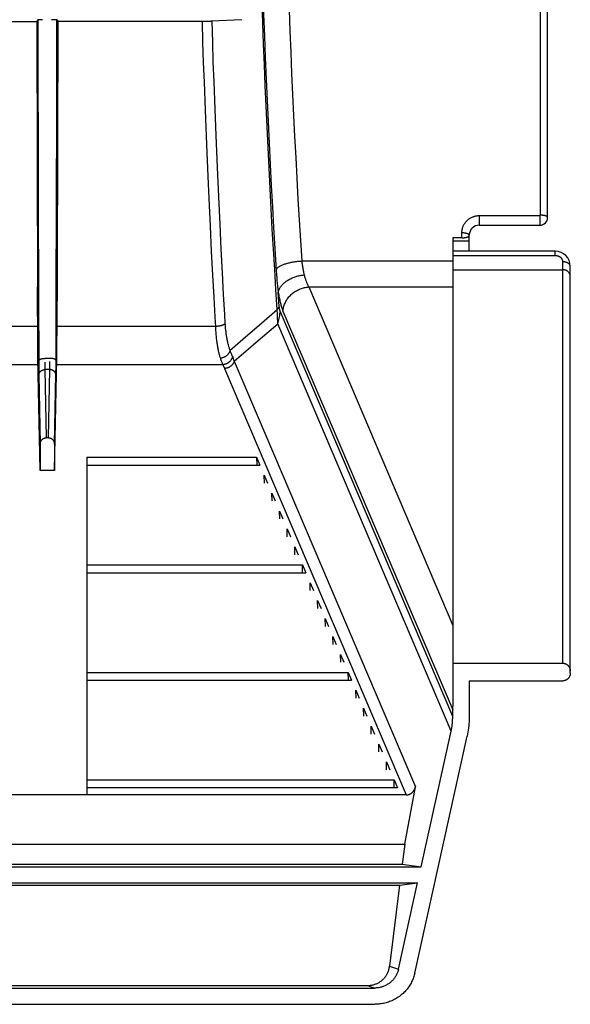
# Model space of a CAD drawing. Units: inches. Extents: x 0 to 462, y 0 to 357.
# Drawn here: x 399 to 406, y 175 to 187 of the extents above; entities that cross this region are included whole.
import ezdxf

# ---------------------------------------------------------------- set-up
doc = ezdxf.new("R2010")
doc.units = ezdxf.units.IN
doc.header["$LTSCALE"] = 42
doc.header["$MEASUREMENT"] = 0
doc.layers.add('pipe', color=7, linetype='Continuous')

# ---------------------------------------------------------------- blocks, each defined once
blk = doc.blocks.new('A$C3D855128')
for p, q in [((149.047, -7.687), (149.047, -4.075)), ((149.047, -7.687), (149.047, -4.075)), ((149.136, -7.715), (149.136, -4.088)), ((149.136, -7.715), (149.136, -4.088)), ((140.626, -5.325), (142.91, -5.325)), ((140.626, -5.325), (142.91, -5.325)), ((142.921, -5.304), (142.91, -5.325)), ((142.921, -5.304), (142.91, -5.325)), ((142.91, -5.325), (142.914, -7.08)), ((142.91, -5.325), (142.914, -7.08)), ((142.921, -5.304), (142.925, -7.549)), ((142.921, -5.304), (142.925, -7.549)), ((142.935, -5.303), (142.931, -5.303)), ((142.935, -5.303), (142.931, -5.303)), ((142.941, -5.303), (142.935, -5.303)), ((142.941, -5.303), (142.935, -5.303)), ((142.949, -5.303), (142.941, -5.303)), ((142.949, -5.303), (142.941, -5.303)), ((142.961, -5.303), (142.949, -5.303)), ((142.961, -5.303), (142.949, -5.303)), ((142.977, -5.303), (142.961, -5.303)), ((142.977, -5.303), (142.961, -5.303)), ((143.106, -5.303), (143.089, -5.303)), ((143.106, -5.303), (143.089, -5.303)), ((143.121, -5.303), (143.106, -5.303)), ((143.121, -5.303), (143.106, -5.303)), ((143.132, -5.303), (143.121, -5.303)), ((143.132, -5.303), (143.121, -5.303)), ((143.139, -5.303), (143.132, -5.303)), ((143.139, -5.303), (143.132, -5.303)), ((143.143, -5.303), (143.139, -5.303)), ((143.143, -5.303), (143.139, -5.303)), ((143.146, -5.303), (143.143, -5.303)), ((143.146, -5.303), (143.143, -5.303)), ((143.151, -6.433), (143.153, -5.304)), ((143.151, -6.433), (143.153, -5.304)), ((143.153, -5.304), (143.163, -5.325)), ((143.153, -5.304), (143.163, -5.325)), ((143.163, -5.325), (143.157, -8.314)), ((143.163, -5.325), (143.157, -8.314)), ((144.953, -5.325), (143.163, -5.325)), ((144.953, -5.325), (143.163, -5.325)), ((144.982, -5.324), (144.953, -5.325)), ((144.982, -5.324), (144.953, -5.325)), ((144.999, -5.324), (144.982, -5.324)), ((144.999, -5.324), (144.982, -5.324)), ((145.014, -5.324), (144.999, -5.324)), ((145.014, -5.324), (144.999, -5.324)), ((145.024, -5.324), (145.014, -5.324)), ((145.024, -5.324), (145.014, -5.324)), ((145.03, -5.323), (145.024, -5.324)), ((145.03, -5.323), (145.024, -5.324)), ((145.409, -5.303), (145.038, -5.323)), ((145.409, -5.303), (145.038, -5.323)), ((143.148, -7.549), (143.151, -6.433)), ((143.148, -7.549), (143.151, -6.433)), ((142.914, -7.08), (142.918, -8.559)), ((142.914, -7.08), (142.918, -8.559)), ((145.106, -7.103), (145.122, -7.463)), ((145.106, -7.103), (145.122, -7.463)), ((142.925, -7.549), (142.929, -8.649)), ((142.925, -7.549), (142.929, -8.649)), ((143.145, -8.649), (143.148, -7.549)), ((143.145, -8.649), (143.148, -7.549)), ((145.004, -7.484), (145.02, -7.819)), ((145.004, -7.484), (145.02, -7.819)), ((145.122, -7.463), (145.138, -7.795)), ((145.122, -7.463), (145.138, -7.795)), ((145.138, -7.795), (145.153, -8.103)), ((145.138, -7.795), (145.153, -8.103)), ((148.303, -7.692), (148.303, -7.808)), ((148.303, -7.692), (149.042, -7.692)), ((148.303, -7.692), (148.303, -7.808)), ((148.303, -7.692), (149.042, -7.692)), ((149.042, -7.692), (149.042, -7.808)), ((149.042, -7.692), (149.042, -7.808)), ((145.02, -7.819), (145.035, -8.13)), ((145.02, -7.819), (145.035, -8.13)), ((148.091, -7.962), (148.091, -7.903)), ((148.091, -7.962), (148.091, -7.903)), ((148.303, -7.808), (149.042, -7.808)), ((148.303, -7.808), (149.042, -7.808)), ((147.982, -7.962), (147.982, -13.673)), ((148.091, -7.962), (147.982, -7.962)), ((147.982, -7.962), (147.982, -13.673)), ((148.091, -7.962), (147.982, -7.962)), ((148.179, -8.003), (147.982, -8.003)), ((148.179, -8.003), (147.982, -8.003)), ((148.179, -8.126), (148.179, -7.932)), ((148.179, -8.126), (148.179, -7.932)), ((145.035, -8.13), (145.05, -8.419)), ((145.153, -8.103), (145.168, -8.389)), ((145.81, -8.094), (145.827, -8.367)), ((149.227, -8.126), (147.982, -8.126)), ((149.227, -8.181), (149.227, -8.126)), ((146.138, -8.245), (147.982, -8.245)), ((149.227, -8.181), (147.982, -8.181)), ((149.323, -13.151), (149.323, -8.256)), ((143.157, -8.314), (143.154, -9.158)), ((145.168, -8.389), (145.182, -8.654)), ((147.982, -8.352), (149.323, -8.352)), ((149.412, -13.268), (149.412, -8.311)), ((145.05, -8.419), (145.065, -8.686)), ((145.833, -8.443), (145.836, -8.48)), ((145.836, -8.48), (145.84, -8.518)), ((145.84, -8.518), (145.844, -8.554)), ((142.92, -9.294), (142.918, -8.559)), ((145.844, -8.554), (145.848, -8.59)), ((145.848, -8.59), (145.852, -8.625)), ((145.864, -8.8), (145.852, -8.625)), ((146.225, -8.562), (147.982, -12.69)), ((146.225, -8.562), (147.982, -8.562)), ((142.929, -8.649), (142.932, -9.535)), ((143.142, -9.55), (143.145, -8.649)), ((145.646, -9.004), (145.84, -8.837)), ((145.843, -8.901), (145.84, -8.837)), ((147.979, -13.798), (145.876, -8.857)), ((145.909, -8.858), (147.979, -13.72)), ((145.844, -8.94), (145.843, -8.901)), ((145.845, -8.986), (145.844, -8.94)), ((145.846, -9.012), (145.845, -8.986)), ((142.919, -9.045), (140.479, -9.045)), ((145.085, -9.045), (143.154, -9.045)), ((145.454, -9.171), (145.646, -9.004)), ((145.607, -9.216), (145.846, -9.012)), ((147.96, -13.977), (145.846, -9.012)), ((143.153, -9.31), (143.154, -9.158)), ((145.263, -9.337), (145.454, -9.171)), ((143.152, -9.432), (143.153, -9.31)), ((142.95, -10.8), (142.922, -9.432)), ((143.068, -9.433), (143.005, -9.433)), ((143.005, -9.478), (143.006, -9.523)), ((143.068, -9.518), (143.068, -9.472)), ((143.123, -10.8), (143.152, -9.432)), ((145.315, -9.468), (147.523, -14.655)), ((142.923, -9.51), (140.388, -9.51)), ((142.932, -9.535), (142.932, -9.596)), ((142.932, -9.596), (142.932, -9.622)), ((143.006, -9.523), (143.006, -9.546)), ((143.006, -9.546), (143.006, -9.561)), ((143.006, -9.561), (143.007, -9.57)), ((143.007, -9.57), (143.024, -10.4)), ((143.067, -9.57), (143.007, -9.57)), ((143.049, -10.4), (143.067, -9.57)), ((143.067, -9.546), (143.068, -9.518)), ((143.067, -9.561), (143.067, -9.546)), ((143.067, -9.57), (143.067, -9.561)), ((143.141, -9.601), (143.142, -9.55)), ((143.141, -9.626), (143.141, -9.601)), ((145.176, -9.51), (143.15, -9.51)), ((145.198, -9.556), (147.411, -14.755)), ((142.932, -9.622), (142.933, -9.638)), ((142.933, -9.638), (142.95, -10.479)), ((143.123, -10.479), (143.141, -9.626)), ((143.049, -10.4), (143.024, -10.4)), ((142.95, -10.479), (142.95, -10.8)), ((143.123, -10.479), (143.123, -10.8)), ((143.517, -10.638), (143.517, -10.734)), ((143.517, -10.638), (145.588, -10.638)), ((145.588, -10.638), (145.59, -10.734)), ((145.588, -10.638), (145.629, -10.734)), ((143.123, -10.8), (142.95, -10.8)), ((143.517, -10.734), (145.629, -10.734)), ((145.683, -10.953), (145.681, -10.857)), ((145.681, -10.857), (145.722, -10.953)), ((145.776, -11.171), (145.774, -11.075)), ((145.774, -11.075), (145.815, -11.171)), ((143.517, -11.294), (143.517, -11.39)), ((145.869, -11.39), (145.867, -11.294)), ((145.867, -11.294), (145.908, -11.39)), ((145.962, -11.609), (145.96, -11.513)), ((145.96, -11.513), (146.001, -11.609)), ((146.055, -11.827), (146.053, -11.731)), ((146.053, -11.731), (146.094, -11.827)), ((143.517, -11.95), (143.517, -12.046)), ((143.517, -11.95), (146.146, -11.95)), ((146.148, -12.046), (146.146, -11.95)), ((146.146, -11.95), (146.187, -12.046)), ((143.517, -12.046), (146.187, -12.046)), ((146.241, -12.264), (146.239, -12.168)), ((146.239, -12.168), (146.28, -12.264)), ((146.334, -12.483), (146.332, -12.387)), ((146.332, -12.387), (146.373, -12.483)), ((143.517, -12.605), (143.517, -12.701)), ((146.428, -12.701), (146.425, -12.605)), ((146.425, -12.605), (146.466, -12.701)), ((146.521, -12.92), (146.518, -12.824)), ((146.518, -12.824), (146.559, -12.92)), ((146.614, -13.138), (146.611, -13.042)), ((146.611, -13.042), (146.652, -13.138)), ((147.982, -13.151), (149.323, -13.151)), ((143.517, -13.261), (143.517, -13.357)), ((143.517, -13.261), (146.704, -13.261)), ((146.707, -13.357), (146.704, -13.261)), ((146.704, -13.261), (146.745, -13.357)), ((143.517, -13.357), (146.745, -13.357)), ((148.179, -13.364), (148.179, -13.812)), ((148.179, -13.364), (149.323, -13.364)), ((146.8, -13.575), (146.798, -13.479)), ((146.798, -13.479), (146.838, -13.575)), ((146.893, -13.794), (146.891, -13.698)), ((146.891, -13.698), (146.931, -13.794)), ((147.979, -13.798), (147.979, -13.72)), ((143.517, -13.917), (143.517, -14.013)), ((146.986, -14.013), (146.984, -13.917)), ((146.984, -13.917), (147.024, -14.013)), ((147.516, -16.927), (148.155, -14.038)), ((147.594, -15.631), (147.96, -13.977)), ((147.079, -14.231), (147.077, -14.135)), ((147.077, -14.135), (147.117, -14.231)), ((147.172, -14.45), (147.17, -14.354)), ((147.17, -14.354), (147.211, -14.45)), ((143.517, -14.572), (143.517, -14.668)), ((143.517, -14.572), (147.263, -14.572)), ((147.265, -14.668), (147.263, -14.572)), ((147.263, -14.572), (147.304, -14.668)), ((147.411, -14.755), (138.153, -14.755)), ((147.304, -14.668), (143.517, -14.668)), ((147.393, -15.355), (147.523, -14.655)), ((138.171, -15.355), (147.393, -15.355)), ((147.393, -15.355), (147.362, -15.6)), ((138.202, -15.6), (147.362, -15.6)), ((147.362, -15.6), (147.594, -15.631)), ((137.383, -15.631), (147.594, -15.631)), ((137.901, -15.829), (147.55, -15.829)), ((147.317, -16.882), (147.55, -15.829)), ((147.331, -15.857), (147.55, -15.829)), ((138.233, -15.857), (147.331, -15.857)), ((147.331, -15.857), (147.208, -16.843)), ((147.208, -16.843), (147.317, -16.882)), ((138.539, -17.11), (147.025, -17.11)), ((138.626, -17.079), (146.938, -17.079)), ((146.938, -17.079), (147.025, -17.11)), ((138.534, -17.308), (147.03, -17.308))]:
    blk.add_line(p, q)
for points in [[(145.84, -8.837), (145.824, -8.593), (145.809, -8.349), (145.794, -8.103), (145.779, -7.856), (145.765, -7.609), (145.752, -7.36), (145.739, -7.111), (145.727, -6.861), (145.715, -6.61), (145.703, -6.358), (145.692, -6.106), (145.682, -5.852), (145.672, -5.599), (145.663, -5.344), (145.654, -5.089), (145.645, -4.834), (145.637, -4.578), (145.63, -4.321), (145.623, -4.064), (145.617, -3.807), (145.611, -3.549)], [(145.84, -8.837), (145.824, -8.593), (145.809, -8.349), (145.794, -8.103), (145.779, -7.856), (145.765, -7.609), (145.752, -7.36), (145.739, -7.111), (145.727, -6.861), (145.715, -6.61), (145.703, -6.358), (145.692, -6.106), (145.682, -5.852), (145.672, -5.599), (145.663, -5.344), (145.654, -5.089), (145.645, -4.834), (145.637, -4.578), (145.63, -4.321), (145.623, -4.064), (145.617, -3.807), (145.611, -3.549)], [(145.937, -3.611), (145.943, -3.874), (145.95, -4.136), (145.958, -4.398), (145.966, -4.66), (145.975, -4.92), (145.984, -5.181), (145.994, -5.44), (146.004, -5.699), (146.015, -5.958), (146.026, -6.215), (146.039, -6.472), (146.051, -6.728), (146.064, -6.983), (146.078, -7.237), (146.092, -7.491), (146.107, -7.743), (146.122, -7.994), (146.138, -8.245)], [(145.937, -3.611), (145.943, -3.874), (145.95, -4.136), (145.958, -4.398), (145.966, -4.66), (145.975, -4.92), (145.984, -5.181), (145.994, -5.44), (146.004, -5.699), (146.015, -5.958), (146.026, -6.215), (146.039, -6.472), (146.051, -6.728), (146.064, -6.983), (146.078, -7.237), (146.092, -7.491), (146.107, -7.743), (146.122, -7.994), (146.138, -8.245)], [(145.632, -3.916), (145.639, -4.182), (145.647, -4.447), (145.655, -4.712), (145.663, -4.977), (145.673, -5.24), (145.682, -5.504), (145.693, -5.766), (145.703, -6.028), (145.715, -6.289), (145.727, -6.55), (145.739, -6.809), (145.752, -7.068), (145.766, -7.326), (145.78, -7.583), (145.795, -7.839), (145.81, -8.094)], [(145.632, -3.916), (145.639, -4.182), (145.647, -4.447), (145.655, -4.712), (145.663, -4.977), (145.673, -5.24), (145.682, -5.504), (145.693, -5.766), (145.703, -6.028), (145.715, -6.289), (145.727, -6.55), (145.739, -6.809), (145.752, -7.068), (145.766, -7.326), (145.78, -7.583), (145.795, -7.839), (145.81, -8.094)], [(142.931, -5.303), (142.928, -5.303), (142.926, -5.304), (142.925, -5.304), (142.924, -5.304), (142.923, -5.304), (142.922, -5.304), (142.921, -5.304), (142.921, -5.304), (142.921, -5.304), (142.921, -5.304)], [(142.931, -5.303), (142.928, -5.303), (142.926, -5.304), (142.925, -5.304), (142.924, -5.304), (142.923, -5.304), (142.922, -5.304), (142.921, -5.304), (142.921, -5.304), (142.921, -5.304), (142.921, -5.304)], [(143.153, -5.304), (143.153, -5.304), (143.152, -5.304), (143.152, -5.304), (143.151, -5.304), (143.151, -5.304), (143.15, -5.304), (143.149, -5.304), (143.147, -5.304), (143.146, -5.303)], [(143.153, -5.304), (143.153, -5.304), (143.152, -5.304), (143.152, -5.304), (143.151, -5.304), (143.151, -5.304), (143.15, -5.304), (143.149, -5.304), (143.147, -5.304), (143.146, -5.303)], [(144.922, -5.325), (144.93, -5.579), (144.938, -5.826), (144.947, -6.063), (144.955, -6.293), (144.963, -6.513), (144.972, -6.725), (144.98, -6.927)], [(144.922, -5.325), (144.93, -5.579), (144.938, -5.826), (144.947, -6.063), (144.955, -6.293), (144.963, -6.513), (144.972, -6.725), (144.98, -6.927)], [(145.038, -5.323), (145.037, -5.323), (145.034, -5.323), (145.03, -5.323)], [(145.038, -5.323), (145.037, -5.323), (145.034, -5.323), (145.03, -5.323)], [(145.04, -5.323), (145.048, -5.576), (145.056, -5.821), (145.065, -6.056), (145.073, -6.283), (145.081, -6.502), (145.09, -6.711), (145.098, -6.912), (145.106, -7.103)], [(145.04, -5.323), (145.048, -5.576), (145.056, -5.821), (145.065, -6.056), (145.073, -6.283), (145.081, -6.502), (145.09, -6.711), (145.098, -6.912), (145.106, -7.103)], [(144.98, -6.927), (144.996, -7.306), (145.004, -7.484)], [(144.98, -6.927), (144.996, -7.306), (145.004, -7.484)], [(148.091, -7.903), (148.091, -7.894), (148.091, -7.886), (148.092, -7.877), (148.093, -7.868), (148.095, -7.86), (148.097, -7.851), (148.099, -7.843), (148.102, -7.834), (148.105, -7.826), (148.108, -7.818), (148.112, -7.81), (148.116, -7.802), (148.12, -7.795), (148.125, -7.787), (148.13, -7.78), (148.135, -7.773), (148.14, -7.767), (148.146, -7.76), (148.152, -7.754), (148.158, -7.748), (148.164, -7.743), (148.171, -7.737), (148.178, -7.732), (148.185, -7.727), (148.192, -7.723), (148.199, -7.719), (148.206, -7.715), (148.214, -7.711), (148.222, -7.708), (148.23, -7.705), (148.238, -7.702), (148.246, -7.7), (148.254, -7.697), (148.262, -7.696), (148.27, -7.694), (148.278, -7.693), (148.286, -7.692), (148.294, -7.692), (148.303, -7.692)], [(148.091, -7.903), (148.091, -7.894), (148.091, -7.886), (148.092, -7.877), (148.093, -7.868), (148.095, -7.86), (148.097, -7.851), (148.099, -7.843), (148.102, -7.834), (148.105, -7.826), (148.108, -7.818), (148.112, -7.81), (148.116, -7.802), (148.12, -7.795), (148.125, -7.787), (148.13, -7.78), (148.135, -7.773), (148.14, -7.767), (148.146, -7.76), (148.152, -7.754), (148.158, -7.748), (148.164, -7.743), (148.171, -7.737), (148.178, -7.732), (148.185, -7.727), (148.192, -7.723), (148.199, -7.719), (148.206, -7.715), (148.214, -7.711), (148.222, -7.708), (148.23, -7.705), (148.238, -7.702), (148.246, -7.7), (148.254, -7.697), (148.262, -7.696), (148.27, -7.694), (148.278, -7.693), (148.286, -7.692), (148.294, -7.692), (148.303, -7.692)], [(149.042, -7.692), (149.042, -7.692), (149.043, -7.692), (149.043, -7.692), (149.043, -7.692), (149.043, -7.692), (149.044, -7.692), (149.044, -7.691), (149.044, -7.691), (149.044, -7.691), (149.045, -7.691), (149.045, -7.691), (149.045, -7.691), (149.045, -7.691), (149.046, -7.691), (149.046, -7.69), (149.046, -7.69), (149.046, -7.69), (149.046, -7.69), (149.046, -7.69), (149.046, -7.689), (149.047, -7.689), (149.047, -7.689), (149.047, -7.689), (149.047, -7.688), (149.047, -7.688), (149.047, -7.688), (149.047, -7.688), (149.047, -7.687), (149.047, -7.687), (149.047, -7.687)], [(149.042, -7.692), (149.042, -7.692), (149.043, -7.692), (149.043, -7.692), (149.043, -7.692), (149.043, -7.692), (149.044, -7.692), (149.044, -7.691), (149.044, -7.691), (149.044, -7.691), (149.045, -7.691), (149.045, -7.691), (149.045, -7.691), (149.045, -7.691), (149.046, -7.691), (149.046, -7.69), (149.046, -7.69), (149.046, -7.69), (149.046, -7.69), (149.046, -7.69), (149.046, -7.689), (149.047, -7.689), (149.047, -7.689), (149.047, -7.689), (149.047, -7.688), (149.047, -7.688), (149.047, -7.688), (149.047, -7.688), (149.047, -7.687), (149.047, -7.687), (149.047, -7.687)], [(149.136, -7.715), (149.136, -7.713), (149.135, -7.711), (149.135, -7.71), (149.134, -7.708), (149.132, -7.707), (149.131, -7.705), (149.129, -7.704), (149.126, -7.702), (149.124, -7.701), (149.121, -7.699), (149.118, -7.698), (149.115, -7.697), (149.112, -7.696), (149.108, -7.694), (149.104, -7.693), (149.1, -7.692), (149.096, -7.691), (149.092, -7.691), (149.087, -7.69), (149.082, -7.689), (149.077, -7.689), (149.073, -7.688), (149.068, -7.688), (149.063, -7.687), (149.057, -7.687), (149.052, -7.687), (149.047, -7.687)], [(149.136, -7.715), (149.136, -7.713), (149.135, -7.711), (149.135, -7.71), (149.134, -7.708), (149.132, -7.707), (149.131, -7.705), (149.129, -7.704), (149.126, -7.702), (149.124, -7.701), (149.121, -7.699), (149.118, -7.698), (149.115, -7.697), (149.112, -7.696), (149.108, -7.694), (149.104, -7.693), (149.1, -7.692), (149.096, -7.691), (149.092, -7.691), (149.087, -7.69), (149.082, -7.689), (149.077, -7.689), (149.073, -7.688), (149.068, -7.688), (149.063, -7.687), (149.057, -7.687), (149.052, -7.687), (149.047, -7.687)], [(148.179, -7.928), (148.178, -7.927), (148.177, -7.925), (148.176, -7.923), (148.174, -7.922), (148.172, -7.92), (148.17, -7.919), (148.167, -7.917), (148.165, -7.916), (148.162, -7.915), (148.158, -7.913), (148.155, -7.912), (148.151, -7.911), (148.148, -7.91), (148.144, -7.909), (148.139, -7.908), (148.135, -7.907), (148.13, -7.906), (148.126, -7.905), (148.121, -7.905), (148.116, -7.904), (148.111, -7.904), (148.106, -7.903), (148.101, -7.903), (148.096, -7.903), (148.091, -7.903)], [(148.179, -7.928), (148.178, -7.927), (148.177, -7.925), (148.176, -7.923), (148.174, -7.922), (148.172, -7.92), (148.17, -7.919), (148.167, -7.917), (148.165, -7.916), (148.162, -7.915), (148.158, -7.913), (148.155, -7.912), (148.151, -7.911), (148.148, -7.91), (148.144, -7.909), (148.139, -7.908), (148.135, -7.907), (148.13, -7.906), (148.126, -7.905), (148.121, -7.905), (148.116, -7.904), (148.111, -7.904), (148.106, -7.903), (148.101, -7.903), (148.096, -7.903), (148.091, -7.903)], [(148.091, -7.962), (148.095, -7.962), (148.099, -7.962), (148.103, -7.962), (148.107, -7.962), (148.111, -7.962), (148.115, -7.961), (148.119, -7.961), (148.123, -7.96), (148.127, -7.96), (148.131, -7.959), (148.135, -7.959), (148.139, -7.958), (148.143, -7.957), (148.146, -7.956), (148.15, -7.955), (148.153, -7.954), (148.156, -7.953), (148.16, -7.952), (148.162, -7.951), (148.165, -7.95), (148.168, -7.948), (148.17, -7.947), (148.172, -7.946), (148.174, -7.944), (148.176, -7.943), (148.177, -7.941), (148.178, -7.94), (148.179, -7.938), (148.179, -7.936), (148.179, -7.935)], [(148.091, -7.962), (148.095, -7.962), (148.099, -7.962), (148.103, -7.962), (148.107, -7.962), (148.111, -7.962), (148.115, -7.961), (148.119, -7.961), (148.123, -7.96), (148.127, -7.96), (148.131, -7.959), (148.135, -7.959), (148.139, -7.958), (148.143, -7.957), (148.146, -7.956), (148.15, -7.955), (148.153, -7.954), (148.156, -7.953), (148.16, -7.952), (148.162, -7.951), (148.165, -7.95), (148.168, -7.948), (148.17, -7.947), (148.172, -7.946), (148.174, -7.944), (148.176, -7.943), (148.177, -7.941), (148.178, -7.94), (148.179, -7.938), (148.179, -7.936), (148.179, -7.935)], [(148.179, -7.932), (148.179, -7.93), (148.179, -7.928)], [(148.179, -7.932), (148.179, -7.93), (148.179, -7.928)], [(145.826, -8.347), (145.829, -8.343), (145.833, -8.339), (145.837, -8.334), (145.842, -8.33), (145.847, -8.325), (145.852, -8.321), (145.858, -8.317), (145.865, -8.312), (145.872, -8.308), (145.88, -8.304), (145.887, -8.3), (145.896, -8.296), (145.905, -8.292), (145.914, -8.289), (145.923, -8.285), (145.933, -8.282), (145.943, -8.278), (145.954, -8.275), (145.965, -8.272), (145.976, -8.269), (145.987, -8.266), (145.999, -8.263), (146.011, -8.261), (146.023, -8.259), (146.035, -8.256), (146.048, -8.254), (146.061, -8.252), (146.073, -8.251), (146.086, -8.249), (146.099, -8.248), (146.112, -8.247), (146.125, -8.246), (146.138, -8.245)], [(146.138, -8.245), (146.14, -8.257), (146.141, -8.269), (146.143, -8.281), (146.144, -8.292), (146.146, -8.304), (146.148, -8.316), (146.15, -8.328), (146.152, -8.339), (146.154, -8.35), (146.156, -8.362), (146.158, -8.373), (146.161, -8.384), (146.163, -8.395), (146.165, -8.405), (146.168, -8.416)], [(149.323, -8.256), (149.323, -8.253), (149.323, -8.25), (149.323, -8.247), (149.322, -8.244), (149.321, -8.241), (149.32, -8.238), (149.319, -8.235), (149.318, -8.232), (149.317, -8.229), (149.315, -8.226), (149.314, -8.223), (149.312, -8.221), (149.31, -8.218), (149.308, -8.215), (149.306, -8.213), (149.304, -8.21), (149.301, -8.208), (149.299, -8.206), (149.296, -8.204), (149.293, -8.202), (149.291, -8.199), (149.288, -8.198), (149.285, -8.196), (149.281, -8.194), (149.278, -8.192), (149.275, -8.191), (149.272, -8.189), (149.268, -8.188), (149.265, -8.187), (149.261, -8.186), (149.257, -8.185), (149.254, -8.184), (149.25, -8.183), (149.246, -8.182), (149.242, -8.182), (149.239, -8.181), (149.235, -8.181), (149.231, -8.181), (149.227, -8.181)], [(149.412, -8.311), (149.412, -8.308), (149.411, -8.304), (149.411, -8.301), (149.41, -8.298), (149.408, -8.295), (149.407, -8.292), (149.405, -8.289), (149.403, -8.286), (149.4, -8.283), (149.397, -8.281), (149.394, -8.278), (149.391, -8.276), (149.388, -8.273), (149.384, -8.271), (149.38, -8.269), (149.376, -8.267), (149.372, -8.265), (149.368, -8.263), (149.363, -8.262), (149.358, -8.26), (149.354, -8.259), (149.349, -8.258), (149.344, -8.257), (149.339, -8.257), (149.334, -8.256), (149.328, -8.256), (149.323, -8.256)], [(145.827, -8.367), (145.83, -8.405), (145.832, -8.424), (145.833, -8.443)], [(149.412, -8.434), (149.412, -8.43), (149.411, -8.425), (149.411, -8.42), (149.41, -8.416), (149.408, -8.411), (149.407, -8.406), (149.405, -8.402), (149.403, -8.398), (149.4, -8.393), (149.397, -8.389), (149.394, -8.385), (149.391, -8.382), (149.388, -8.378), (149.384, -8.375), (149.38, -8.372), (149.376, -8.369), (149.372, -8.366), (149.368, -8.363), (149.363, -8.361), (149.358, -8.359), (149.354, -8.357), (149.349, -8.356), (149.344, -8.355), (149.339, -8.354), (149.334, -8.353), (149.328, -8.353), (149.323, -8.352)], [(145.852, -8.625), (145.854, -8.617), (145.857, -8.608), (145.86, -8.6), (145.863, -8.591), (145.867, -8.583), (145.871, -8.575), (145.876, -8.567), (145.881, -8.559), (145.887, -8.551), (145.894, -8.543), (145.9, -8.535), (145.907, -8.528), (145.915, -8.52), (145.923, -8.513), (145.931, -8.506), (145.94, -8.499), (145.949, -8.492), (145.958, -8.486), (145.968, -8.48), (145.978, -8.474), (145.988, -8.468), (145.999, -8.462), (146.01, -8.457), (146.021, -8.452), (146.032, -8.447), (146.044, -8.443), (146.056, -8.439), (146.068, -8.435), (146.08, -8.431), (146.092, -8.428), (146.105, -8.425), (146.117, -8.423), (146.13, -8.42), (146.143, -8.418), (146.155, -8.417), (146.168, -8.416)], [(146.168, -8.416), (146.171, -8.426), (146.173, -8.436), (146.176, -8.446), (146.179, -8.456), (146.182, -8.465), (146.185, -8.475), (146.188, -8.483), (146.191, -8.492), (146.194, -8.501), (146.197, -8.509), (146.201, -8.516), (146.204, -8.524), (146.207, -8.531), (146.211, -8.538), (146.214, -8.544), (146.218, -8.551), (146.221, -8.556), (146.225, -8.562)], [(145.852, -8.625), (145.855, -8.642), (145.858, -8.658), (145.86, -8.674), (145.863, -8.689), (145.866, -8.704), (145.869, -8.719), (145.872, -8.733), (145.875, -8.747), (145.878, -8.76), (145.882, -8.773), (145.885, -8.786), (145.888, -8.798), (145.892, -8.809), (145.895, -8.82), (145.899, -8.83), (145.902, -8.84), (145.906, -8.849), (145.909, -8.858)], [(145.909, -8.858), (145.91, -8.846), (145.912, -8.833), (145.914, -8.821), (145.917, -8.809), (145.92, -8.797), (145.924, -8.784), (145.929, -8.773), (145.934, -8.761), (145.939, -8.749), (145.945, -8.738), (145.951, -8.726), (145.958, -8.715), (145.966, -8.705), (145.973, -8.694), (145.982, -8.684), (145.99, -8.674), (145.999, -8.665), (146.009, -8.655), (146.019, -8.646), (146.029, -8.638), (146.039, -8.63), (146.05, -8.622), (146.061, -8.615), (146.073, -8.608), (146.085, -8.601), (146.097, -8.595), (146.109, -8.59), (146.121, -8.585), (146.134, -8.58), (146.146, -8.576), (146.159, -8.573), (146.172, -8.569), (146.185, -8.567), (146.198, -8.565), (146.212, -8.563), (146.225, -8.562)], [(145.065, -8.686), (145.078, -8.931), (145.085, -9.045)], [(145.182, -8.654), (145.196, -8.897), (145.202, -9.01)], [(145.84, -8.837), (145.843, -8.833), (145.847, -8.829), (145.85, -8.825), (145.852, -8.821), (145.855, -8.817), (145.858, -8.812), (145.86, -8.808), (145.862, -8.804), (145.864, -8.8)], [(145.846, -9.012), (145.851, -8.995), (145.856, -8.978), (145.86, -8.961), (145.864, -8.944), (145.867, -8.926), (145.87, -8.909), (145.872, -8.892), (145.874, -8.875), (145.876, -8.857)], [(145.876, -8.857), (145.875, -8.855), (145.874, -8.852), (145.873, -8.85), (145.872, -8.847), (145.871, -8.844), (145.87, -8.841), (145.87, -8.839), (145.869, -8.836), (145.868, -8.833), (145.868, -8.829), (145.867, -8.826), (145.866, -8.823), (145.866, -8.819), (145.865, -8.816), (145.865, -8.812), (145.865, -8.808), (145.864, -8.804), (145.864, -8.8)], [(145.202, -9.01), (145.2, -9.012), (145.198, -9.014), (145.196, -9.016), (145.193, -9.018), (145.19, -9.02), (145.187, -9.021), (145.184, -9.023), (145.18, -9.025), (145.177, -9.026), (145.173, -9.028), (145.169, -9.03), (145.164, -9.031), (145.16, -9.033), (145.155, -9.034), (145.15, -9.035), (145.145, -9.037), (145.14, -9.038), (145.135, -9.039), (145.13, -9.04), (145.124, -9.041), (145.119, -9.042), (145.113, -9.042), (145.108, -9.043), (145.102, -9.044), (145.096, -9.044), (145.09, -9.045), (145.085, -9.045)], [(145.085, -9.045), (145.086, -9.062), (145.087, -9.08), (145.088, -9.096), (145.089, -9.113), (145.09, -9.129), (145.092, -9.145), (145.093, -9.16), (145.095, -9.175), (145.096, -9.19), (145.098, -9.205), (145.1, -9.219), (145.102, -9.233), (145.104, -9.246), (145.106, -9.26), (145.108, -9.272), (145.11, -9.285), (145.112, -9.297), (145.114, -9.309), (145.117, -9.321), (145.119, -9.332), (145.121, -9.344), (145.124, -9.354), (145.126, -9.365), (145.129, -9.375), (145.132, -9.385), (145.134, -9.395), (145.137, -9.405), (145.14, -9.414), (145.143, -9.423), (145.146, -9.432)], [(145.202, -9.01), (145.203, -9.025), (145.204, -9.039), (145.205, -9.053), (145.206, -9.067), (145.208, -9.081), (145.209, -9.094), (145.211, -9.107), (145.212, -9.12), (145.214, -9.133), (145.215, -9.145), (145.217, -9.157), (145.219, -9.169), (145.221, -9.18), (145.223, -9.191), (145.225, -9.202), (145.227, -9.213), (145.229, -9.223), (145.232, -9.233), (145.234, -9.243), (145.236, -9.253), (145.239, -9.262), (145.241, -9.271), (145.244, -9.28), (145.246, -9.289), (145.249, -9.298), (145.252, -9.306), (145.255, -9.314), (145.257, -9.322), (145.26, -9.33), (145.263, -9.337)], [(145.315, -9.468), (145.373, -9.418), (145.607, -9.216)], [(142.922, -9.432), (142.921, -9.42), (142.92, -9.294)], [(145.263, -9.337), (145.262, -9.342), (145.26, -9.346), (145.259, -9.351), (145.257, -9.355), (145.254, -9.36), (145.252, -9.364), (145.249, -9.369), (145.246, -9.373), (145.243, -9.377), (145.24, -9.381), (145.237, -9.385), (145.233, -9.389), (145.229, -9.393), (145.225, -9.397), (145.221, -9.4), (145.217, -9.403), (145.212, -9.407), (145.208, -9.41), (145.203, -9.412), (145.198, -9.415), (145.193, -9.418), (145.188, -9.42), (145.183, -9.422), (145.178, -9.424), (145.173, -9.426), (145.167, -9.428), (145.162, -9.429), (145.157, -9.43), (145.151, -9.431), (145.146, -9.432)], [(145.263, -9.337), (145.267, -9.347), (145.27, -9.356), (145.274, -9.366), (145.277, -9.375), (145.28, -9.383), (145.283, -9.391), (145.287, -9.399), (145.29, -9.407)], [(142.931, -9.46), (142.931, -9.459), (142.932, -9.457), (142.932, -9.456), (142.933, -9.455), (142.934, -9.453), (142.935, -9.452), (142.936, -9.451), (142.938, -9.449), (142.939, -9.448), (142.941, -9.447), (142.943, -9.446), (142.945, -9.444), (142.948, -9.443), (142.95, -9.442), (142.953, -9.441), (142.956, -9.44), (142.959, -9.439), (142.962, -9.438), (142.965, -9.438), (142.968, -9.437), (142.972, -9.436), (142.975, -9.436), (142.979, -9.435), (142.982, -9.434), (142.986, -9.434), (142.99, -9.434), (142.994, -9.433), (142.997, -9.433), (143.001, -9.433), (143.005, -9.433)], [(143.142, -9.46), (143.142, -9.459), (143.142, -9.457), (143.141, -9.456), (143.141, -9.455), (143.14, -9.453), (143.138, -9.452), (143.137, -9.451), (143.136, -9.449), (143.134, -9.448), (143.132, -9.447), (143.13, -9.446), (143.128, -9.444), (143.126, -9.443), (143.123, -9.442), (143.12, -9.441), (143.118, -9.44), (143.115, -9.439), (143.112, -9.438), (143.108, -9.438), (143.105, -9.437), (143.102, -9.436), (143.098, -9.436), (143.095, -9.435), (143.091, -9.434), (143.087, -9.434), (143.084, -9.434), (143.08, -9.433), (143.076, -9.433), (143.072, -9.433), (143.068, -9.433)], [(145.146, -9.432), (145.149, -9.442), (145.153, -9.452), (145.156, -9.461), (145.159, -9.471), (145.163, -9.479), (145.166, -9.488), (145.169, -9.496), (145.172, -9.503), (145.176, -9.51)], [(145.293, -9.414), (145.292, -9.419), (145.29, -9.424), (145.288, -9.429), (145.286, -9.434), (145.284, -9.438), (145.281, -9.443), (145.279, -9.448), (145.276, -9.452), (145.273, -9.456), (145.269, -9.461), (145.266, -9.465), (145.262, -9.469), (145.258, -9.473), (145.254, -9.476), (145.25, -9.48), (145.246, -9.483), (145.242, -9.487), (145.237, -9.49), (145.232, -9.492), (145.228, -9.495), (145.223, -9.498), (145.218, -9.5), (145.213, -9.502), (145.207, -9.504), (145.202, -9.505), (145.197, -9.507), (145.192, -9.508), (145.186, -9.509), (145.181, -9.51), (145.176, -9.51)], [(145.315, -9.468), (145.313, -9.473), (145.311, -9.477), (145.309, -9.482), (145.307, -9.487), (145.304, -9.491), (145.302, -9.495), (145.299, -9.5), (145.296, -9.504), (145.293, -9.508), (145.29, -9.512), (145.286, -9.516), (145.282, -9.519), (145.279, -9.523), (145.275, -9.526), (145.271, -9.529), (145.266, -9.532), (145.262, -9.535), (145.258, -9.538), (145.253, -9.541), (145.248, -9.543), (145.244, -9.545), (145.239, -9.547), (145.234, -9.549), (145.229, -9.551), (145.224, -9.552), (145.219, -9.553), (145.214, -9.554), (145.208, -9.555), (145.203, -9.556), (145.198, -9.556)], [(145.29, -9.407), (145.296, -9.42), (145.298, -9.426), (145.301, -9.432), (145.303, -9.438), (145.306, -9.444), (145.308, -9.45), (145.31, -9.456), (145.312, -9.462), (145.315, -9.468)], [(142.933, -9.638), (142.933, -9.635), (142.933, -9.631), (142.934, -9.628), (142.934, -9.624), (142.935, -9.621), (142.936, -9.617), (142.938, -9.614), (142.939, -9.611), (142.941, -9.607), (142.943, -9.604), (142.945, -9.601), (142.947, -9.598), (142.949, -9.595), (142.952, -9.593), (142.954, -9.59), (142.957, -9.588), (142.96, -9.585), (142.963, -9.583), (142.966, -9.581), (142.97, -9.579), (142.973, -9.578), (142.977, -9.576), (142.98, -9.575), (142.984, -9.573), (142.988, -9.572), (142.991, -9.572), (142.995, -9.571), (142.999, -9.57), (143.003, -9.57), (143.007, -9.57)], [(143.141, -9.638), (143.141, -9.635), (143.14, -9.631), (143.14, -9.628), (143.139, -9.624), (143.138, -9.621), (143.137, -9.617), (143.136, -9.614), (143.134, -9.611), (143.133, -9.607), (143.131, -9.604), (143.129, -9.601), (143.127, -9.598), (143.124, -9.595), (143.122, -9.593), (143.119, -9.59), (143.116, -9.588), (143.113, -9.585), (143.11, -9.583), (143.107, -9.581), (143.104, -9.579), (143.1, -9.578), (143.097, -9.576), (143.093, -9.575), (143.09, -9.573), (143.086, -9.572), (143.082, -9.572), (143.078, -9.571), (143.074, -9.57), (143.071, -9.57), (143.067, -9.57)], [(145.176, -9.51), (145.179, -9.515), (145.181, -9.521), (145.184, -9.526), (145.186, -9.531), (145.189, -9.536), (145.191, -9.541), (145.194, -9.546), (145.196, -9.551), (145.198, -9.556)], [(142.95, -10.479), (142.951, -10.475), (142.951, -10.471), (142.951, -10.467), (142.952, -10.464), (142.953, -10.46), (142.954, -10.456), (142.955, -10.452), (142.956, -10.448), (142.958, -10.445), (142.959, -10.441), (142.961, -10.438), (142.963, -10.435), (142.965, -10.432), (142.967, -10.429), (142.97, -10.426), (142.972, -10.423), (142.974, -10.42), (142.977, -10.418), (142.98, -10.416), (142.983, -10.413), (142.986, -10.411), (142.988, -10.409), (142.992, -10.408), (142.995, -10.406), (142.998, -10.405), (143.001, -10.404), (143.004, -10.403), (143.007, -10.402), (143.011, -10.401), (143.014, -10.4), (143.017, -10.4), (143.021, -10.4), (143.024, -10.4)], [(143.049, -10.4), (143.053, -10.4), (143.056, -10.4), (143.059, -10.4), (143.063, -10.401), (143.066, -10.402), (143.069, -10.403), (143.072, -10.404), (143.076, -10.405), (143.079, -10.406), (143.082, -10.408), (143.085, -10.409), (143.088, -10.411), (143.091, -10.413), (143.094, -10.416), (143.096, -10.418), (143.099, -10.42), (143.101, -10.423), (143.104, -10.426), (143.106, -10.429), (143.108, -10.432), (143.11, -10.435), (143.112, -10.438), (143.114, -10.441), (143.116, -10.445), (143.117, -10.448), (143.119, -10.452), (143.12, -10.456), (143.121, -10.46), (143.122, -10.464), (143.122, -10.467), (143.123, -10.471), (143.123, -10.475), (143.123, -10.479)], [(149.323, -13.151), (149.328, -13.151), (149.332, -13.151), (149.337, -13.152), (149.341, -13.153), (149.345, -13.154), (149.35, -13.155), (149.354, -13.157), (149.358, -13.158), (149.362, -13.16), (149.366, -13.163), (149.37, -13.165), (149.374, -13.168), (149.378, -13.171), (149.381, -13.174), (149.385, -13.177), (149.388, -13.181), (149.391, -13.185), (149.394, -13.189), (149.397, -13.193), (149.399, -13.197), (149.402, -13.202), (149.404, -13.206), (149.406, -13.211), (149.407, -13.216), (149.409, -13.221), (149.41, -13.226), (149.411, -13.231), (149.411, -13.236), (149.412, -13.242), (149.412, -13.247)], [(149.412, -13.268), (149.412, -13.274), (149.411, -13.279), (149.411, -13.284), (149.41, -13.289), (149.409, -13.294), (149.407, -13.299), (149.406, -13.304), (149.404, -13.309), (149.402, -13.313), (149.399, -13.318), (149.397, -13.322), (149.394, -13.326), (149.391, -13.33), (149.388, -13.334), (149.385, -13.338), (149.381, -13.341), (149.378, -13.344), (149.374, -13.347), (149.37, -13.35), (149.366, -13.352), (149.362, -13.355), (149.358, -13.357), (149.354, -13.358), (149.35, -13.36), (149.345, -13.361), (149.341, -13.362), (149.337, -13.363), (149.332, -13.364), (149.328, -13.364), (149.323, -13.364)], [(147.979, -13.72), (147.979, -13.715), (147.979, -13.71), (147.979, -13.704), (147.98, -13.699), (147.98, -13.694), (147.98, -13.689), (147.981, -13.683), (147.981, -13.678), (147.982, -13.673)], [(147.96, -13.977), (147.964, -13.957), (147.967, -13.938), (147.97, -13.918), (147.973, -13.899), (147.975, -13.879), (147.977, -13.859), (147.978, -13.838), (147.979, -13.818), (147.979, -13.798)], [(148.179, -13.812), (148.179, -13.838), (148.178, -13.863), (148.176, -13.889), (148.174, -13.914), (148.172, -13.94), (148.168, -13.965), (148.164, -13.989), (148.16, -14.014), (148.155, -14.038)], [(147.411, -14.755), (147.416, -14.755), (147.421, -14.755), (147.425, -14.755), (147.43, -14.754), (147.434, -14.753), (147.439, -14.752), (147.443, -14.751), (147.448, -14.749), (147.452, -14.748), (147.456, -14.746), (147.46, -14.744), (147.464, -14.742), (147.468, -14.739), (147.472, -14.737), (147.476, -14.734), (147.48, -14.731), (147.483, -14.728), (147.487, -14.725), (147.49, -14.721), (147.493, -14.718), (147.497, -14.714), (147.5, -14.71), (147.502, -14.706), (147.505, -14.701), (147.508, -14.697), (147.51, -14.692), (147.513, -14.687), (147.515, -14.682), (147.517, -14.677), (147.519, -14.672), (147.52, -14.666), (147.521, -14.661), (147.523, -14.655)], [(146.938, -17.079), (146.948, -17.079), (146.958, -17.079), (146.967, -17.078), (146.977, -17.077), (146.986, -17.076), (146.995, -17.074), (147.004, -17.072), (147.013, -17.07), (147.022, -17.067), (147.031, -17.064), (147.04, -17.061), (147.048, -17.058), (147.057, -17.054), (147.065, -17.05), (147.073, -17.046), (147.081, -17.042), (147.088, -17.037), (147.096, -17.032), (147.103, -17.027), (147.11, -17.021), (147.117, -17.015), (147.124, -17.01), (147.131, -17.003), (147.137, -16.997), (147.143, -16.99), (147.149, -16.983), (147.155, -16.976), (147.16, -16.969), (147.166, -16.961), (147.171, -16.953), (147.175, -16.945), (147.18, -16.937), (147.184, -16.928), (147.188, -16.92), (147.192, -16.911), (147.195, -16.902), (147.198, -16.892), (147.201, -16.883), (147.203, -16.873), (147.205, -16.863), (147.207, -16.853), (147.208, -16.843)], [(147.317, -16.882), (147.315, -16.891), (147.312, -16.901), (147.309, -16.91), (147.306, -16.92), (147.302, -16.929), (147.298, -16.938), (147.294, -16.947), (147.289, -16.956), (147.284, -16.965), (147.279, -16.974), (147.273, -16.982), (147.267, -16.99), (147.261, -16.998), (147.255, -17.006), (147.248, -17.014), (147.241, -17.021), (147.234, -17.028), (147.226, -17.035), (147.219, -17.042), (147.211, -17.048), (147.202, -17.054), (147.194, -17.06), (147.185, -17.065), (147.176, -17.071), (147.167, -17.076), (147.158, -17.08), (147.149, -17.085), (147.139, -17.089), (147.129, -17.092), (147.119, -17.096), (147.109, -17.099), (147.099, -17.101), (147.089, -17.104), (147.078, -17.106), (147.068, -17.107), (147.057, -17.108), (147.047, -17.109), (147.036, -17.11), (147.025, -17.11)], [(147.516, -16.927), (147.512, -16.941), (147.509, -16.955), (147.504, -16.969), (147.5, -16.983), (147.495, -16.996), (147.489, -17.01), (147.484, -17.023), (147.477, -17.036), (147.471, -17.049), (147.464, -17.062), (147.456, -17.074), (147.449, -17.086), (147.44, -17.098), (147.432, -17.11), (147.423, -17.122), (147.414, -17.133), (147.404, -17.144), (147.394, -17.155), (147.384, -17.165), (147.373, -17.175), (147.362, -17.185), (147.351, -17.195), (147.339, -17.204), (147.328, -17.213), (147.315, -17.221), (147.303, -17.229), (147.29, -17.237), (147.277, -17.244), (147.264, -17.252), (147.251, -17.258), (147.237, -17.265), (147.223, -17.27), (147.209, -17.276), (147.195, -17.281), (147.181, -17.286), (147.166, -17.29), (147.151, -17.294), (147.136, -17.297), (147.121, -17.3), (147.106, -17.302), (147.091, -17.304), (147.076, -17.306), (147.061, -17.307), (147.045, -17.308), (147.03, -17.308)]]:
    blk.add_lwpolyline(points)
for centre, radius, start, end in [((149.042, -7.715), 0.0937, 270, 0), ((149.042, -7.715), 0.0937, 270, 0), ((148.303, -7.932), 0.123, 90, 180), ((148.303, -7.932), 0.123, 90, 180), ((149.227, -8.311), 0.185, 0, 90)]:
    blk.add_arc(centre, radius, start, end)
at = {"layer": 'pipe'}
blk.add_line((143.517, -10.638), (143.517, -14.755), dxfattribs=at)
blk = doc.blocks.new('A$C72062047')
at = {"layer": 'pipe'}
blk.add_blockref('A$C3D855128', (0, 0), dxfattribs=at)
blk = doc.blocks.new('new block1')
at = {"layer": 'pipe'}
blk.add_blockref('A$C72062047', (56.308, 4.535), dxfattribs=at)
blk = doc.blocks.new('new block')
at = {"layer": 'pipe'}
blk.add_blockref('new block1', (182.44, 125.804), dxfattribs=at)

msp = doc.modelspace()

# ---------------------------------------------------------------- block references
at = {"layer": 'pipe'}
msp.add_blockref('new block', (17.421, 61.72), dxfattribs=at)

doc.saveas('drawing.dxf')
